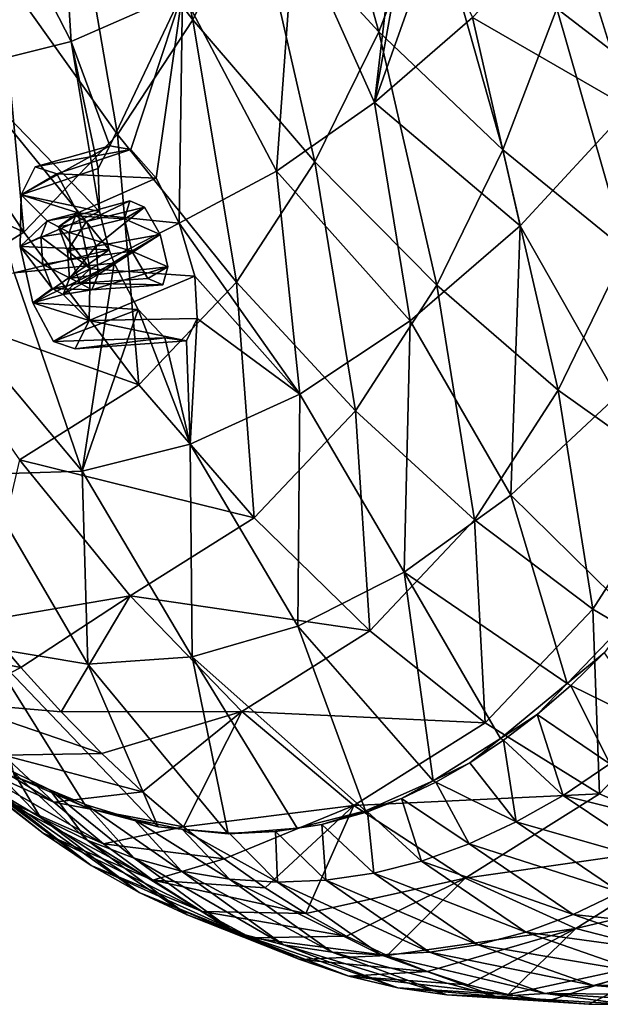
# Model space of a CAD drawing. Units: inches. Extents: x -8 to 238, y -75 to 99.
# Drawn here: x 15 to 24, y -75 to -61 of the extents above; entities that cross this region are included whole.
import ezdxf

# ---------------------------------------------------------------- set-up
doc = ezdxf.new("R2010")
doc.units = ezdxf.units.IN
doc.header["$MEASUREMENT"] = 0
doc.layers.add('699', color=7, linetype='Continuous')

msp = doc.modelspace()

# ---------------------------------------------------------------- linework, layer by layer
at = {"layer": '699', "color": 5, "linetype": 'Continuous'}
for points in [[(16.062, -58.221, 727.432), (17.826, -60.523, 724.185), (16.909, -56.536, 727.802), (16.062, -58.221, 727.432)], [(16.909, -56.536, 727.802), (17.826, -60.523, 724.185), (18.714, -58.738, 724.569), (16.909, -56.536, 727.802)], [(18.714, -58.738, 724.569), (20.516, -60.698, 721.154), (19.444, -56.871, 724.898), (18.714, -58.738, 724.569)], [(19.444, -56.871, 724.898), (20.516, -60.698, 721.154), (21.273, -58.738, 721.494), (19.444, -56.871, 724.898)], [(24.634, -57.299, 659.366), (24.135, -61.793, 663.728), (23.265, -59.02, 662.974), (24.634, -57.299, 659.366)], [(15.872, -57.7, 678.067), (16.07, -60.835, 679.672), (14.654, -58.089, 681.443), (15.872, -57.7, 678.067)], [(17.679, -60.131, 675.276), (16.07, -60.835, 679.672), (15.872, -57.7, 678.067), (17.679, -60.131, 675.276)], [(20.908, -57.873, 666.69), (20.455, -61.718, 670.376), (19.299, -59.132, 670.937), (20.908, -57.873, 666.69)], [(21.013, -58.592, 666.962), (20.455, -61.718, 670.376), (20.908, -57.873, 666.69), (21.013, -58.592, 666.962)], [(16.07, -60.835, 679.672), (14.487, -61.234, 684.116), (14.654, -58.089, 681.443), (16.07, -60.835, 679.672)], [(15.03, -59.783, 726.998), (16.739, -62.178, 723.732), (16.062, -58.221, 727.432), (15.03, -59.783, 726.998)], [(16.062, -58.221, 727.432), (16.739, -62.178, 723.732), (17.826, -60.523, 724.185), (16.062, -58.221, 727.432)], [(23.087, -60.363, 717.925), (24.889, -61.741, 714.197), (23.729, -58.265, 718.226), (23.087, -60.363, 717.925)], [(21.308, -59.321, 666.877), (20.455, -61.718, 670.376), (21.013, -58.592, 666.962), (21.308, -59.321, 666.877)], [(17.826, -60.523, 724.185), (19.592, -62.573, 720.756), (18.714, -58.738, 724.569), (17.826, -60.523, 724.185)], [(18.714, -58.738, 724.569), (19.592, -62.573, 720.756), (20.516, -60.698, 721.154), (18.714, -58.738, 724.569)], [(20.516, -60.698, 721.154), (22.307, -62.404, 717.574), (21.273, -58.738, 721.494), (20.516, -60.698, 721.154)], [(21.273, -58.738, 721.494), (22.307, -62.404, 717.574), (23.087, -60.363, 717.925), (21.273, -58.738, 721.494)], [(19.299, -59.132, 670.937), (19.037, -62.71, 674.151), (17.679, -60.131, 675.276), (19.299, -59.132, 670.937)], [(20.455, -61.718, 670.376), (19.037, -62.71, 674.151), (19.299, -59.132, 670.937), (20.455, -61.718, 670.376)], [(23.265, -59.02, 662.974), (24.135, -61.793, 663.728), (21.867, -60.492, 666.652), (23.265, -59.02, 662.974)], [(21.867, -60.492, 666.652), (20.455, -61.718, 670.376), (21.308, -59.321, 666.877), (21.867, -60.492, 666.652)], [(13.748, -61.117, 726.481), (15.388, -63.59, 723.191), (15.03, -59.783, 726.998), (13.748, -61.117, 726.481)], [(15.03, -59.783, 726.998), (15.388, -63.59, 723.191), (16.739, -62.178, 723.732), (15.03, -59.783, 726.998)], [(17.679, -60.131, 675.276), (16.627, -62.345, 679.448), (16.07, -60.835, 679.672), (17.679, -60.131, 675.276)], [(16.932, -62.396, 678.744), (16.627, -62.345, 679.448), (17.679, -60.131, 675.276), (16.932, -62.396, 678.744)], [(17.299, -62.81, 678.2), (16.932, -62.396, 678.744), (17.679, -60.131, 675.276), (17.299, -62.81, 678.2)], [(17.629, -63.459, 677.967), (17.299, -62.81, 678.2), (17.679, -60.131, 675.276), (17.629, -63.459, 677.967)], [(19.037, -62.71, 674.151), (17.629, -63.459, 677.967), (17.679, -60.131, 675.276), (19.037, -62.71, 674.151)], [(22.307, -62.404, 717.574), (24.088, -63.852, 713.838), (23.087, -60.363, 717.925), (22.307, -62.404, 717.574)], [(23.087, -60.363, 717.925), (24.088, -63.852, 713.838), (24.889, -61.741, 714.197), (23.087, -60.363, 717.925)], [(16.739, -62.178, 723.732), (18.459, -64.311, 720.285), (17.826, -60.523, 724.185), (16.739, -62.178, 723.732)], [(17.826, -60.523, 724.185), (18.459, -64.311, 720.285), (19.592, -62.573, 720.756), (17.826, -60.523, 724.185)], [(21.867, -60.492, 666.652), (22.557, -63.499, 667.888), (20.455, -61.718, 670.376), (21.867, -60.492, 666.652)], [(24.135, -61.793, 663.728), (22.557, -63.499, 667.888), (21.867, -60.492, 666.652), (24.135, -61.793, 663.728)], [(19.592, -62.573, 720.756), (21.353, -64.358, 717.162), (20.516, -60.698, 721.154), (19.592, -62.573, 720.756)], [(20.516, -60.698, 721.154), (21.353, -64.358, 717.162), (22.307, -62.404, 717.574), (20.516, -60.698, 721.154)], [(16.07, -60.835, 679.672), (16.48, -63.29, 680.6), (14.487, -61.234, 684.116), (16.07, -60.835, 679.672)], [(16.46, -62.673, 680.13), (16.48, -63.29, 680.6), (16.07, -60.835, 679.672), (16.46, -62.673, 680.13)], [(16.627, -62.345, 679.448), (16.46, -62.673, 680.13), (16.07, -60.835, 679.672), (16.627, -62.345, 679.448)], [(13.748, -61.117, 726.481), (12.202, -62.094, 725.878), (15.388, -63.59, 723.191), (13.748, -61.117, 726.481)], [(16.62, -63.844, 680.74), (15.245, -64.177, 684.609), (14.487, -61.234, 684.116), (16.62, -63.844, 680.74)], [(16.48, -63.29, 680.6), (16.62, -63.844, 680.74), (14.487, -61.234, 684.116), (16.48, -63.29, 680.6)], [(20.455, -61.718, 670.376), (20.967, -64.873, 672.098), (19.037, -62.71, 674.151), (20.455, -61.718, 670.376)], [(22.557, -63.499, 667.888), (20.967, -64.873, 672.098), (20.455, -61.718, 670.376), (22.557, -63.499, 667.888)], [(24.135, -61.793, 663.728), (23.956, -65.957, 668.072), (22.557, -63.499, 667.888), (24.135, -61.793, 663.728)], [(12.202, -62.094, 725.878), (13.747, -64.623, 722.554), (15.388, -63.59, 723.191), (12.202, -62.094, 725.878)], [(15.388, -63.59, 723.191), (17.046, -65.794, 719.719), (16.739, -62.178, 723.732), (15.388, -63.59, 723.191)], [(16.739, -62.178, 723.732), (17.046, -65.794, 719.719), (18.459, -64.311, 720.285), (16.739, -62.178, 723.732)], [(16.46, -62.673, 680.13), (16.627, -62.345, 679.448), (15.349, -63.051, 679.727), (16.46, -62.673, 680.13)], [(15.349, -63.051, 679.727), (16.627, -62.345, 679.448), (15.552, -62.646, 679.014), (15.349, -63.051, 679.727)], [(16.627, -62.345, 679.448), (16.932, -62.396, 678.744), (15.552, -62.646, 679.014), (16.627, -62.345, 679.448)], [(15.552, -62.646, 679.014), (16.932, -62.396, 678.744), (15.865, -62.75, 678.242), (15.552, -62.646, 679.014)], [(16.932, -62.396, 678.744), (17.299, -62.81, 678.2), (15.865, -62.75, 678.242), (16.932, -62.396, 678.744)], [(21.353, -64.358, 717.162), (23.107, -65.872, 713.414), (22.307, -62.404, 717.574), (21.353, -64.358, 717.162)], [(22.307, -62.404, 717.574), (23.107, -65.872, 713.414), (24.088, -63.852, 713.838), (22.307, -62.404, 717.574)], [(15.349, -63.051, 679.727), (15.552, -62.646, 679.014), (15.865, -62.75, 678.242), (15.349, -63.051, 679.727)], [(16.48, -63.29, 680.6), (16.46, -62.673, 680.13), (15.349, -63.051, 679.727), (16.48, -63.29, 680.6)], [(18.459, -64.311, 720.285), (20.18, -66.17, 716.674), (19.592, -62.573, 720.756), (18.459, -64.311, 720.285)], [(19.592, -62.573, 720.756), (20.18, -66.17, 716.674), (21.353, -64.358, 717.162), (19.592, -62.573, 720.756)], [(15.349, -63.051, 679.727), (15.865, -62.75, 678.242), (16.164, -63.309, 677.709), (15.349, -63.051, 679.727)], [(15.865, -62.75, 678.242), (17.299, -62.81, 678.2), (16.164, -63.309, 677.709), (15.865, -62.75, 678.242)], [(17.299, -62.81, 678.2), (17.629, -63.459, 677.967), (16.164, -63.309, 677.709), (17.299, -62.81, 678.2)], [(19.037, -62.71, 674.151), (19.374, -65.928, 676.372), (17.629, -63.459, 677.967), (19.037, -62.71, 674.151)], [(20.967, -64.873, 672.098), (19.374, -65.928, 676.372), (19.037, -62.71, 674.151), (20.967, -64.873, 672.098)], [(15.335, -63.796, 680.098), (15.349, -63.051, 679.727), (15.723, -63.426, 678.917), (15.335, -63.796, 680.098)], [(15.335, -63.796, 680.098), (16.48, -63.29, 680.6), (15.349, -63.051, 679.727), (15.335, -63.796, 680.098)], [(15.349, -63.051, 679.727), (16.164, -63.309, 677.709), (15.723, -63.426, 678.917), (15.349, -63.051, 679.727)], [(16.134, -63.355, 679.074), (16.918, -63.136, 679.391), (16.841, -63.396, 679.801), (16.134, -63.355, 679.074)], [(16.134, -63.355, 679.074), (16.291, -63.435, 678.7), (16.918, -63.136, 679.391), (16.134, -63.355, 679.074)], [(16.918, -63.136, 679.391), (16.291, -63.435, 678.7), (17.13, -63.23, 678.956), (16.918, -63.136, 679.391)], [(16.291, -63.435, 678.7), (16.429, -63.791, 678.498), (17.13, -63.23, 678.956), (16.291, -63.435, 678.7)], [(17.13, -63.23, 678.956), (16.429, -63.791, 678.498), (17.357, -63.626, 678.753), (17.13, -63.23, 678.956)], [(16.918, -63.136, 679.391), (17.13, -63.23, 678.956), (16.841, -63.396, 679.801), (16.918, -63.136, 679.391)], [(17.13, -63.23, 678.956), (17.357, -63.626, 678.753), (16.841, -63.396, 679.801), (17.13, -63.23, 678.956)], [(16.62, -63.844, 680.74), (16.48, -63.29, 680.6), (15.335, -63.796, 680.098), (16.62, -63.844, 680.74)], [(15.723, -63.426, 678.917), (16.164, -63.309, 677.709), (15.886, -63.515, 678.531), (15.723, -63.426, 678.917)], [(15.723, -63.426, 678.917), (15.886, -63.515, 678.531), (16.134, -63.355, 679.074), (15.723, -63.426, 678.917)], [(16.042, -63.593, 679.423), (15.723, -63.426, 678.917), (16.134, -63.355, 679.074), (16.042, -63.593, 679.423)], [(16.164, -63.309, 677.709), (16.343, -64.122, 677.605), (15.886, -63.515, 678.531), (16.164, -63.309, 677.709)], [(16.134, -63.355, 679.074), (15.886, -63.515, 678.531), (16.291, -63.435, 678.7), (16.134, -63.355, 679.074)], [(16.042, -63.593, 679.423), (16.134, -63.355, 679.074), (16.841, -63.396, 679.801), (16.042, -63.593, 679.423)], [(16.947, -63.863, 679.95), (16.042, -63.593, 679.423), (16.841, -63.396, 679.801), (16.947, -63.863, 679.95)], [(16.164, -63.309, 677.709), (17.629, -63.459, 677.967), (16.343, -64.122, 677.605), (16.164, -63.309, 677.709)], [(17.357, -63.626, 678.753), (16.947, -63.863, 679.95), (16.841, -63.396, 679.801), (17.357, -63.626, 678.753)], [(15.335, -63.796, 680.098), (15.723, -63.426, 678.917), (15.631, -63.657, 679.261), (15.335, -63.796, 680.098)], [(15.631, -63.657, 679.261), (15.723, -63.426, 678.917), (16.042, -63.593, 679.423), (15.631, -63.657, 679.261)], [(15.886, -63.515, 678.531), (16.018, -63.861, 678.341), (16.291, -63.435, 678.7), (15.886, -63.515, 678.531)], [(15.886, -63.515, 678.531), (16.343, -64.122, 677.605), (16.018, -63.861, 678.341), (15.886, -63.515, 678.531)], [(16.291, -63.435, 678.7), (16.018, -63.861, 678.341), (16.429, -63.791, 678.498), (16.291, -63.435, 678.7)], [(17.629, -63.459, 677.967), (17.856, -64.228, 678.112), (16.343, -64.122, 677.605), (17.629, -63.459, 677.967)], [(17.629, -63.459, 677.967), (19.374, -65.928, 676.372), (17.856, -64.228, 678.112), (17.629, -63.459, 677.967)], [(22.557, -63.499, 667.888), (22.424, -67.388, 672.171), (20.967, -64.873, 672.098), (22.557, -63.499, 667.888)], [(23.956, -65.957, 668.072), (22.424, -67.388, 672.171), (22.557, -63.499, 667.888), (23.956, -65.957, 668.072)], [(15.388, -63.59, 723.191), (13.747, -64.623, 722.554), (17.046, -65.794, 719.719), (15.388, -63.59, 723.191)], [(15.662, -64.059, 679.362), (15.335, -63.796, 680.098), (15.631, -63.657, 679.261), (15.662, -64.059, 679.362)], [(16.072, -63.984, 679.52), (15.631, -63.657, 679.261), (16.042, -63.593, 679.423), (16.072, -63.984, 679.52)], [(15.662, -64.059, 679.362), (15.631, -63.657, 679.261), (16.072, -63.984, 679.52), (15.662, -64.059, 679.362)], [(16.072, -63.984, 679.52), (16.042, -63.593, 679.423), (16.947, -63.863, 679.95), (16.072, -63.984, 679.52)], [(16.429, -63.791, 678.498), (16.458, -64.2, 678.606), (17.357, -63.626, 678.753), (16.429, -63.791, 678.498)], [(17.357, -63.626, 678.753), (16.458, -64.2, 678.606), (17.467, -64.092, 678.903), (17.357, -63.626, 678.753)], [(17.357, -63.626, 678.753), (17.467, -64.092, 678.903), (16.947, -63.863, 679.95), (17.357, -63.626, 678.753)], [(15.514, -64.609, 679.994), (15.335, -63.796, 680.098), (15.794, -64.404, 679.171), (15.514, -64.609, 679.994)], [(15.794, -64.404, 679.171), (15.335, -63.796, 680.098), (15.662, -64.059, 679.362), (15.794, -64.404, 679.171)], [(15.514, -64.609, 679.994), (16.62, -63.844, 680.74), (15.335, -63.796, 680.098), (15.514, -64.609, 679.994)], [(16.018, -63.861, 678.341), (16.048, -64.261, 678.442), (16.429, -63.791, 678.498), (16.018, -63.861, 678.341)], [(16.429, -63.791, 678.498), (16.048, -64.261, 678.442), (16.458, -64.2, 678.606), (16.429, -63.791, 678.498)], [(16.62, -63.844, 680.74), (16.69, -64.037, 680.74), (15.245, -64.177, 684.609), (16.62, -63.844, 680.74)], [(16.69, -64.037, 680.74), (16.62, -63.844, 680.74), (15.514, -64.609, 679.994), (16.69, -64.037, 680.74)], [(16.018, -63.861, 678.341), (16.343, -64.122, 677.605), (16.048, -64.261, 678.442), (16.018, -63.861, 678.341)], [(16.2, -64.327, 679.337), (16.072, -63.984, 679.52), (16.947, -63.863, 679.95), (16.2, -64.327, 679.337)], [(17.177, -64.258, 679.747), (16.2, -64.327, 679.337), (16.947, -63.863, 679.95), (17.177, -64.258, 679.747)], [(17.467, -64.092, 678.903), (17.177, -64.258, 679.747), (16.947, -63.863, 679.95), (17.467, -64.092, 678.903)], [(23.107, -65.872, 713.414), (24.844, -67.108, 709.534), (24.088, -63.852, 713.838), (23.107, -65.872, 713.414)], [(16.69, -64.037, 680.74), (16.23, -67.044, 685.083), (15.245, -64.177, 684.609), (16.69, -64.037, 680.74)], [(17.038, -64.708, 680.505), (16.69, -64.037, 680.74), (15.514, -64.609, 679.994), (17.038, -64.708, 680.505)], [(16.2, -64.327, 679.337), (15.662, -64.059, 679.362), (16.072, -63.984, 679.52), (16.2, -64.327, 679.337)], [(15.794, -64.404, 679.171), (15.662, -64.059, 679.362), (16.2, -64.327, 679.337), (15.794, -64.404, 679.171)], [(16.343, -64.122, 677.605), (16.33, -64.868, 677.976), (15.956, -64.493, 678.786), (16.343, -64.122, 677.605)], [(16.048, -64.261, 678.442), (16.343, -64.122, 677.605), (15.956, -64.493, 678.786), (16.048, -64.261, 678.442)], [(17.038, -64.708, 680.505), (16.23, -67.044, 685.083), (16.69, -64.037, 680.74), (17.038, -64.708, 680.505)], [(16.343, -64.122, 677.605), (17.856, -64.228, 678.112), (16.33, -64.868, 677.976), (16.343, -64.122, 677.605)], [(16.458, -64.2, 678.606), (16.367, -64.422, 678.943), (17.467, -64.092, 678.903), (16.458, -64.2, 678.606)], [(17.467, -64.092, 678.903), (16.367, -64.422, 678.943), (17.393, -64.351, 679.314), (17.467, -64.092, 678.903)], [(17.467, -64.092, 678.903), (17.393, -64.351, 679.314), (17.177, -64.258, 679.747), (17.467, -64.092, 678.903)], [(15.245, -64.177, 684.609), (16.23, -67.044, 685.083), (13.888, -64.248, 688.542), (15.245, -64.177, 684.609)], [(16.23, -67.044, 685.083), (14.705, -67.088, 689.501), (13.888, -64.248, 688.542), (16.23, -67.044, 685.083)], [(16.048, -64.261, 678.442), (15.956, -64.493, 678.786), (16.458, -64.2, 678.606), (16.048, -64.261, 678.442)], [(15.956, -64.493, 678.786), (16.367, -64.422, 678.943), (16.458, -64.2, 678.606), (15.956, -64.493, 678.786)], [(17.393, -64.351, 679.314), (16.2, -64.327, 679.337), (17.177, -64.258, 679.747), (17.393, -64.351, 679.314)], [(17.856, -64.228, 678.112), (17.892, -64.838, 678.59), (16.33, -64.868, 677.976), (17.856, -64.228, 678.112)], [(17.856, -64.228, 678.112), (19.374, -65.928, 676.372), (17.892, -64.838, 678.59), (17.856, -64.228, 678.112)], [(15.956, -64.493, 678.786), (15.514, -64.609, 679.994), (15.794, -64.404, 679.171), (15.956, -64.493, 678.786)], [(16.367, -64.422, 678.943), (15.794, -64.404, 679.171), (16.2, -64.327, 679.337), (16.367, -64.422, 678.943)], [(15.956, -64.493, 678.786), (15.794, -64.404, 679.171), (16.367, -64.422, 678.943), (15.956, -64.493, 678.786)], [(16.367, -64.422, 678.943), (16.2, -64.327, 679.337), (17.393, -64.351, 679.314), (16.367, -64.422, 678.943)], [(17.046, -65.794, 719.719), (18.714, -67.716, 716.086), (18.459, -64.311, 720.285), (17.046, -65.794, 719.719)], [(18.459, -64.311, 720.285), (18.714, -67.716, 716.086), (20.18, -66.17, 716.674), (18.459, -64.311, 720.285)], [(20.18, -66.17, 716.674), (21.899, -67.747, 712.912), (21.353, -64.358, 717.162), (20.18, -66.17, 716.674)], [(21.353, -64.358, 717.162), (21.899, -67.747, 712.912), (23.107, -65.872, 713.414), (21.353, -64.358, 717.162)], [(16.33, -64.868, 677.976), (15.514, -64.609, 679.994), (15.956, -64.493, 678.786), (16.33, -64.868, 677.976)], [(13.747, -64.623, 722.554), (15.323, -66.878, 719.053), (17.046, -65.794, 719.719), (13.747, -64.623, 722.554)], [(15.814, -65.168, 679.461), (15.514, -64.609, 679.994), (16.33, -64.868, 677.976), (15.814, -65.168, 679.461)], [(15.814, -65.168, 679.461), (17.038, -64.708, 680.505), (15.514, -64.609, 679.994), (15.814, -65.168, 679.461)], [(17.421, -65.115, 679.966), (17.038, -64.708, 680.505), (15.814, -65.168, 679.461), (17.421, -65.115, 679.966)], [(17.791, -66.654, 680.701), (16.23, -67.044, 685.083), (17.038, -64.708, 680.505), (17.791, -66.654, 680.701)], [(17.421, -65.115, 679.966), (17.791, -66.654, 680.701), (17.038, -64.708, 680.505), (17.421, -65.115, 679.966)], [(16.127, -65.273, 678.689), (15.814, -65.168, 679.461), (16.33, -64.868, 677.976), (16.127, -65.273, 678.689)], [(17.735, -65.162, 679.271), (16.127, -65.273, 678.689), (16.33, -64.868, 677.976), (17.735, -65.162, 679.271)], [(17.892, -64.838, 678.59), (17.735, -65.162, 679.271), (16.33, -64.868, 677.976), (17.892, -64.838, 678.59)], [(17.892, -64.838, 678.59), (17.791, -66.654, 680.701), (17.735, -65.162, 679.271), (17.892, -64.838, 678.59)], [(19.374, -65.928, 676.372), (17.791, -66.654, 680.701), (17.892, -64.838, 678.59), (19.374, -65.928, 676.372)], [(20.967, -64.873, 672.098), (20.883, -68.498, 676.329), (19.374, -65.928, 676.372), (20.967, -64.873, 672.098)], [(22.424, -67.388, 672.171), (20.883, -68.498, 676.329), (20.967, -64.873, 672.098), (22.424, -67.388, 672.171)], [(16.127, -65.273, 678.689), (17.421, -65.115, 679.966), (15.814, -65.168, 679.461), (16.127, -65.273, 678.689)], [(17.735, -65.162, 679.271), (17.421, -65.115, 679.966), (16.127, -65.273, 678.689), (17.735, -65.162, 679.271)], [(17.735, -65.162, 679.271), (17.791, -66.654, 680.701), (17.421, -65.115, 679.966), (17.735, -65.162, 679.271)], [(17.046, -65.794, 719.719), (15.323, -66.878, 719.053), (18.714, -67.716, 716.086), (17.046, -65.794, 719.719)], [(19.374, -65.928, 676.372), (19.346, -69.279, 680.538), (17.791, -66.654, 680.701), (19.374, -65.928, 676.372)], [(20.883, -68.498, 676.329), (19.346, -69.279, 680.538), (19.374, -65.928, 676.372), (20.883, -68.498, 676.329)], [(21.899, -67.747, 712.912), (23.606, -69.035, 709.021), (23.107, -65.872, 713.414), (21.899, -67.747, 712.912)], [(22.424, -67.388, 672.171), (23.956, -65.957, 668.072), (24.186, -69.122, 671.758), (22.424, -67.388, 672.171)], [(23.107, -65.872, 713.414), (23.606, -69.035, 709.021), (24.844, -67.108, 709.534), (23.107, -65.872, 713.414)], [(18.714, -67.716, 716.086), (20.386, -69.346, 712.306), (20.18, -66.17, 716.674), (18.714, -67.716, 716.086)], [(20.18, -66.17, 716.674), (20.386, -69.346, 712.306), (21.899, -67.747, 712.912), (20.18, -66.17, 716.674)], [(17.791, -66.654, 680.701), (17.818, -69.725, 684.8), (16.23, -67.044, 685.083), (17.791, -66.654, 680.701)], [(19.346, -69.279, 680.538), (17.818, -69.725, 684.8), (17.791, -66.654, 680.701), (19.346, -69.279, 680.538)], [(15.323, -66.878, 719.053), (14.775, -69.206, 715.038), (16.923, -68.844, 715.393), (15.323, -66.878, 719.053)], [(15.323, -66.878, 719.053), (16.923, -68.844, 715.393), (18.714, -67.716, 716.086), (15.323, -66.878, 719.053)], [(16.23, -67.044, 685.083), (16.313, -69.829, 689.101), (14.705, -67.088, 689.501), (16.23, -67.044, 685.083)], [(16.313, -69.829, 689.101), (14.843, -69.585, 693.406), (14.705, -67.088, 689.501), (16.313, -69.829, 689.101)], [(17.818, -69.725, 684.8), (16.313, -69.829, 689.101), (16.23, -67.044, 685.083), (17.818, -69.725, 684.8)], [(23.606, -69.035, 709.021), (25.288, -70.024, 705.024), (24.844, -67.108, 709.534), (23.606, -69.035, 709.021)], [(20.883, -68.498, 676.329), (22.424, -67.388, 672.171), (23.235, -70.106, 674.644), (20.883, -68.498, 676.329)], [(23.235, -70.106, 674.644), (22.424, -67.388, 672.171), (24.186, -69.122, 671.758), (23.235, -70.106, 674.644)], [(18.714, -67.716, 716.086), (16.923, -68.844, 715.393), (20.386, -69.346, 712.306), (18.714, -67.716, 716.086)], [(20.386, -69.346, 712.306), (22.053, -70.676, 708.4), (21.899, -67.747, 712.912), (20.386, -69.346, 712.306)], [(21.899, -67.747, 712.912), (22.053, -70.676, 708.4), (23.606, -69.035, 709.021), (21.899, -67.747, 712.912)], [(19.346, -69.279, 680.538), (20.883, -68.498, 676.329), (21.301, -71.514, 680.378), (19.346, -69.279, 680.538)], [(21.301, -71.514, 680.378), (20.883, -68.498, 676.329), (22.272, -70.902, 677.52), (21.301, -71.514, 680.378)], [(22.272, -70.902, 677.52), (20.883, -68.498, 676.329), (23.235, -70.106, 674.644), (22.272, -70.902, 677.52)], [(14.775, -69.206, 715.038), (15.344, -69.879, 713.642), (16.923, -68.844, 715.393), (14.775, -69.206, 715.038)], [(15.344, -69.879, 713.642), (15.925, -70.518, 712.204), (16.923, -68.844, 715.393), (15.344, -69.879, 713.642)], [(16.923, -68.844, 715.393), (15.925, -70.518, 712.204), (18.536, -70.511, 711.59), (16.923, -68.844, 715.393)], [(16.923, -68.844, 715.393), (18.536, -70.511, 711.59), (20.386, -69.346, 712.306), (16.923, -68.844, 715.393)], [(22.053, -70.676, 708.4), (23.704, -71.7, 704.393), (23.606, -69.035, 709.021), (22.053, -70.676, 708.4)], [(23.606, -69.035, 709.021), (23.704, -71.7, 704.393), (25.288, -70.024, 705.024), (23.606, -69.035, 709.021)], [(15.344, -69.879, 713.642), (14.775, -69.206, 715.038), (13.624, -69.53, 713.394), (15.344, -69.879, 713.642)], [(23.77, -69.667, 673.343), (23.235, -70.106, 674.644), (24.186, -69.122, 671.758), (23.77, -69.667, 673.343)], [(17.818, -69.725, 684.8), (19.346, -69.279, 680.538), (20.324, -71.945, 683.22), (17.818, -69.725, 684.8)], [(20.386, -69.346, 712.306), (18.536, -70.511, 711.59), (22.053, -70.676, 708.4), (20.386, -69.346, 712.306)], [(20.324, -71.945, 683.22), (19.346, -69.279, 680.538), (21.301, -71.514, 680.378), (20.324, -71.945, 683.22)], [(15.344, -69.879, 713.642), (13.624, -69.53, 713.394), (14.362, -70.381, 711.49), (15.344, -69.879, 713.642)], [(14.843, -69.585, 693.406), (16.313, -69.829, 689.101), (17.326, -72.178, 691.676), (14.843, -69.585, 693.406)], [(15.251, -71.452, 697.326), (14.843, -69.585, 693.406), (16.298, -71.904, 694.495), (15.251, -71.452, 697.326)], [(16.298, -71.904, 694.495), (14.843, -69.585, 693.406), (17.326, -72.178, 691.676), (16.298, -71.904, 694.495)], [(23.77, -69.667, 673.343), (23.288, -70.135, 674.797), (23.235, -70.106, 674.644), (23.77, -69.667, 673.343)], [(23.77, -69.667, 673.343), (24.53, -70.743, 674.14), (23.288, -70.135, 674.797), (23.77, -69.667, 673.343)], [(16.313, -69.829, 689.101), (17.818, -69.725, 684.8), (18.339, -72.277, 688.862), (16.313, -69.829, 689.101)], [(18.339, -72.277, 688.862), (17.818, -69.725, 684.8), (19.338, -72.199, 686.045), (18.339, -72.277, 688.862)], [(19.338, -72.199, 686.045), (17.818, -69.725, 684.8), (20.324, -71.945, 683.22), (19.338, -72.199, 686.045)], [(15.925, -70.518, 712.204), (15.344, -69.879, 713.642), (14.362, -70.381, 711.49), (15.925, -70.518, 712.204)], [(17.326, -72.178, 691.676), (16.313, -69.829, 689.101), (18.339, -72.277, 688.862), (17.326, -72.178, 691.676)], [(23.704, -71.7, 704.393), (25.329, -72.41, 700.306), (25.288, -70.024, 705.024), (23.704, -71.7, 704.393)], [(22.804, -70.555, 676.246), (22.272, -70.902, 677.52), (23.235, -70.106, 674.644), (22.804, -70.555, 676.246)], [(23.288, -70.135, 674.797), (22.804, -70.555, 676.246), (23.235, -70.106, 674.644), (23.288, -70.135, 674.797)], [(23.288, -70.135, 674.797), (23.855, -71.269, 676.011), (22.804, -70.555, 676.246), (23.288, -70.135, 674.797)], [(24.53, -70.743, 674.14), (23.855, -71.269, 676.011), (23.288, -70.135, 674.797), (24.53, -70.743, 674.14)], [(13.573, -70.444, 709.063), (14.275, -71.129, 707.161), (15.817, -71.822, 707.698), (13.573, -70.444, 709.063)], [(15.092, -71.143, 709.592), (13.573, -70.444, 709.063), (15.817, -71.822, 707.698), (15.092, -71.143, 709.592)], [(16.514, -71.118, 710.735), (15.925, -70.518, 712.204), (14.362, -70.381, 711.49), (16.514, -71.118, 710.735)], [(16.514, -71.118, 710.735), (14.362, -70.381, 711.49), (15.092, -71.143, 709.592), (16.514, -71.118, 710.735)], [(15.925, -70.518, 712.204), (16.514, -71.118, 710.735), (18.536, -70.511, 711.59), (15.925, -70.518, 712.204)], [(16.514, -71.118, 710.735), (17.102, -71.67, 709.257), (18.536, -70.511, 711.59), (16.514, -71.118, 710.735)], [(17.102, -71.67, 709.257), (17.693, -72.179, 707.762), (18.536, -70.511, 711.59), (17.102, -71.67, 709.257)], [(18.536, -70.511, 711.59), (17.693, -72.179, 707.762), (20.153, -71.872, 707.666), (18.536, -70.511, 711.59)], [(18.536, -70.511, 711.59), (20.153, -71.872, 707.666), (22.053, -70.676, 708.4), (18.536, -70.511, 711.59)], [(13.612, -70.645, 704.801), (14.285, -71.181, 702.895), (15.667, -72.271, 703.364), (13.612, -70.645, 704.801)], [(14.972, -71.737, 705.261), (13.612, -70.645, 704.801), (15.667, -72.271, 703.364), (14.972, -71.737, 705.261)], [(22.804, -70.555, 676.246), (22.318, -70.928, 677.693), (22.272, -70.902, 677.52), (22.804, -70.555, 676.246)], [(22.804, -70.555, 676.246), (23.179, -71.723, 677.887), (22.318, -70.928, 677.693), (22.804, -70.555, 676.246)], [(23.855, -71.269, 676.011), (23.179, -71.723, 677.887), (22.804, -70.555, 676.246), (23.855, -71.269, 676.011)], [(22.053, -70.676, 708.4), (20.153, -71.872, 707.666), (23.704, -71.7, 704.393), (22.053, -70.676, 708.4)], [(21.829, -71.255, 679.138), (21.301, -71.514, 680.378), (22.272, -70.902, 677.52), (21.829, -71.255, 679.138)], [(22.318, -70.928, 677.693), (21.829, -71.255, 679.138), (22.272, -70.902, 677.52), (22.318, -70.928, 677.693)], [(22.318, -70.928, 677.693), (22.5, -72.108, 679.771), (21.829, -71.255, 679.138), (22.318, -70.928, 677.693)], [(23.179, -71.723, 677.887), (22.5, -72.108, 679.771), (22.318, -70.928, 677.693), (23.179, -71.723, 677.887)], [(15.629, -72.043, 699.083), (14.957, -71.647, 700.989), (14.697, -71.08, 699.094), (15.629, -72.043, 699.083)], [(15.231, -71.385, 697.664), (15.629, -72.043, 699.083), (14.697, -71.08, 699.094), (15.231, -71.385, 697.664)], [(14.275, -71.129, 707.161), (14.972, -71.737, 705.261), (16.536, -72.423, 705.807), (14.275, -71.129, 707.161)], [(15.817, -71.822, 707.698), (14.275, -71.129, 707.161), (16.536, -72.423, 705.807), (15.817, -71.822, 707.698)], [(14.285, -71.181, 702.895), (14.957, -71.647, 700.989), (16.36, -72.734, 701.466), (14.285, -71.181, 702.895)], [(15.667, -72.271, 703.364), (14.285, -71.181, 702.895), (16.36, -72.734, 701.466), (15.667, -72.271, 703.364)], [(17.102, -71.67, 709.257), (16.514, -71.118, 710.735), (15.092, -71.143, 709.592), (17.102, -71.67, 709.257)], [(17.102, -71.67, 709.257), (15.092, -71.143, 709.592), (15.817, -71.822, 707.698), (17.102, -71.67, 709.257)], [(21.829, -71.255, 679.138), (21.338, -71.535, 680.576), (21.301, -71.514, 680.378), (21.829, -71.255, 679.138)], [(21.829, -71.255, 679.138), (22.5, -72.108, 679.771), (21.338, -71.535, 680.576), (21.829, -71.255, 679.138)], [(23.179, -71.723, 677.887), (23.855, -71.269, 676.011), (25.34, -72.265, 676.519), (23.179, -71.723, 677.887)], [(16.303, -72.371, 697.173), (15.629, -72.043, 699.083), (15.231, -71.385, 697.664), (16.303, -72.371, 697.173)], [(15.761, -71.645, 696.235), (16.303, -72.371, 697.173), (15.231, -71.385, 697.664), (15.761, -71.645, 696.235)], [(15.761, -71.645, 696.235), (15.231, -71.385, 697.664), (15.251, -71.452, 697.326), (15.761, -71.645, 696.235)], [(15.761, -71.645, 696.235), (15.251, -71.452, 697.326), (16.298, -71.904, 694.495), (15.761, -71.645, 696.235)], [(20.845, -71.77, 682.011), (20.324, -71.945, 683.22), (21.301, -71.514, 680.378), (20.845, -71.77, 682.011)], [(21.338, -71.535, 680.576), (20.845, -71.77, 682.011), (21.301, -71.514, 680.378), (21.338, -71.535, 680.576)], [(14.957, -71.647, 700.989), (15.629, -72.043, 699.083), (17.052, -73.126, 699.568), (14.957, -71.647, 700.989)], [(16.36, -72.734, 701.466), (14.957, -71.647, 700.989), (17.052, -73.126, 699.568), (16.36, -72.734, 701.466)], [(16.98, -72.63, 695.253), (16.303, -72.371, 697.173), (15.761, -71.645, 696.235), (16.98, -72.63, 695.253)], [(16.287, -71.859, 694.811), (16.98, -72.63, 695.253), (15.761, -71.645, 696.235), (16.287, -71.859, 694.811)], [(16.287, -71.859, 694.811), (15.761, -71.645, 696.235), (16.298, -71.904, 694.495), (16.287, -71.859, 694.811)], [(21.338, -71.535, 680.576), (21.819, -72.425, 681.668), (20.845, -71.77, 682.011), (21.338, -71.535, 680.576)], [(22.5, -72.108, 679.771), (21.819, -72.425, 681.668), (21.338, -71.535, 680.576), (22.5, -72.108, 679.771)], [(14.972, -71.737, 705.261), (15.667, -72.271, 703.364), (17.25, -72.948, 703.918), (14.972, -71.737, 705.261)], [(16.536, -72.423, 705.807), (14.972, -71.737, 705.261), (17.25, -72.948, 703.918), (16.536, -72.423, 705.807)], [(17.693, -72.179, 707.762), (17.102, -71.67, 709.257), (15.817, -71.822, 707.698), (17.693, -72.179, 707.762)], [(20.153, -71.872, 707.666), (21.764, -72.919, 703.644), (23.704, -71.7, 704.393), (20.153, -71.872, 707.666)], [(20.845, -71.77, 682.011), (20.351, -71.959, 683.441), (20.324, -71.945, 683.22), (20.845, -71.77, 682.011)], [(20.845, -71.77, 682.011), (21.133, -72.672, 683.58), (20.351, -71.959, 683.441), (20.845, -71.77, 682.011)], [(21.819, -72.425, 681.668), (21.133, -72.672, 683.58), (20.845, -71.77, 682.011), (21.819, -72.425, 681.668)], [(23.704, -71.7, 704.393), (21.764, -72.919, 703.644), (25.329, -72.41, 700.306), (23.704, -71.7, 704.393)], [(22.5, -72.108, 679.771), (23.179, -71.723, 677.887), (24.672, -72.727, 678.396), (22.5, -72.108, 679.771)], [(24.672, -72.727, 678.396), (23.179, -71.723, 677.887), (25.34, -72.265, 676.519), (24.672, -72.727, 678.396)], [(17.693, -72.179, 707.762), (15.817, -71.822, 707.698), (16.536, -72.423, 705.807), (17.693, -72.179, 707.762)], [(17.665, -72.817, 693.319), (16.98, -72.63, 695.253), (16.287, -71.859, 694.811), (17.665, -72.817, 693.319)], [(16.982, -72.074, 692.915), (17.665, -72.817, 693.319), (16.287, -71.859, 694.811), (16.982, -72.074, 692.915)], [(16.982, -72.074, 692.915), (16.287, -71.859, 694.811), (16.298, -71.904, 694.495), (16.982, -72.074, 692.915)], [(16.982, -72.074, 692.915), (16.298, -71.904, 694.495), (17.326, -72.178, 691.676), (16.982, -72.074, 692.915)], [(17.693, -72.179, 707.762), (18.283, -72.642, 706.255), (20.153, -71.872, 707.666), (17.693, -72.179, 707.762)], [(18.283, -72.642, 706.255), (18.872, -73.058, 704.743), (20.153, -71.872, 707.666), (18.283, -72.642, 706.255)], [(18.872, -73.058, 704.743), (19.46, -73.429, 703.221), (20.153, -71.872, 707.666), (18.872, -73.058, 704.743)], [(20.153, -71.872, 707.666), (19.46, -73.429, 703.221), (21.764, -72.919, 703.644), (20.153, -71.872, 707.666)], [(15.629, -72.043, 699.083), (16.303, -72.371, 697.173), (17.744, -73.448, 697.665), (15.629, -72.043, 699.083)], [(17.052, -73.126, 699.568), (15.629, -72.043, 699.083), (17.744, -73.448, 697.665), (17.052, -73.126, 699.568)], [(18.356, -72.934, 691.368), (17.665, -72.817, 693.319), (16.982, -72.074, 692.915), (18.356, -72.934, 691.368)], [(17.672, -72.21, 691.017), (18.356, -72.934, 691.368), (16.982, -72.074, 692.915), (17.672, -72.21, 691.017)], [(17.672, -72.21, 691.017), (16.982, -72.074, 692.915), (17.326, -72.178, 691.676), (17.672, -72.21, 691.017)], [(19.69, -72.142, 685.339), (19.338, -72.199, 686.045), (20.324, -71.945, 683.22), (19.69, -72.142, 685.339)], [(20.351, -71.959, 683.441), (19.69, -72.142, 685.339), (20.324, -71.945, 683.22), (20.351, -71.959, 683.441)], [(20.351, -71.959, 683.441), (20.443, -72.847, 685.507), (19.69, -72.142, 685.339), (20.351, -71.959, 683.441)], [(21.133, -72.672, 683.58), (20.443, -72.847, 685.507), (20.351, -71.959, 683.441), (21.133, -72.672, 683.58)], [(18.283, -72.642, 706.255), (17.693, -72.179, 707.762), (16.536, -72.423, 705.807), (18.283, -72.642, 706.255)], [(17.672, -72.21, 691.017), (17.326, -72.178, 691.676), (18.339, -72.277, 688.862), (17.672, -72.21, 691.017)], [(19.052, -72.978, 689.409), (18.356, -72.934, 691.368), (17.672, -72.21, 691.017), (19.052, -72.978, 689.409)], [(18.351, -72.267, 689.127), (19.052, -72.978, 689.409), (17.672, -72.21, 691.017), (18.351, -72.267, 689.127)], [(18.351, -72.267, 689.127), (17.672, -72.21, 691.017), (18.339, -72.277, 688.862), (18.351, -72.267, 689.127)], [(19.024, -72.245, 687.233), (18.339, -72.277, 688.862), (19.338, -72.199, 686.045), (19.024, -72.245, 687.233)], [(19.69, -72.142, 685.339), (19.748, -72.95, 687.452), (19.024, -72.245, 687.233), (19.69, -72.142, 685.339)], [(19.69, -72.142, 685.339), (19.024, -72.245, 687.233), (19.338, -72.199, 686.045), (19.69, -72.142, 685.339)], [(20.443, -72.847, 685.507), (19.748, -72.95, 687.452), (19.69, -72.142, 685.339), (20.443, -72.847, 685.507)], [(21.819, -72.425, 681.668), (22.5, -72.108, 679.771), (24, -73.119, 680.281), (21.819, -72.425, 681.668)], [(24, -73.119, 680.281), (22.5, -72.108, 679.771), (24.672, -72.727, 678.396), (24, -73.119, 680.281)], [(15.667, -72.271, 703.364), (16.36, -72.734, 701.466), (17.961, -73.401, 702.028), (15.667, -72.271, 703.364)], [(17.25, -72.948, 703.918), (15.667, -72.271, 703.364), (17.961, -73.401, 702.028), (17.25, -72.948, 703.918)], [(19.024, -72.245, 687.233), (18.351, -72.267, 689.127), (18.339, -72.277, 688.862), (19.024, -72.245, 687.233)], [(19.024, -72.245, 687.233), (19.052, -72.978, 689.409), (18.351, -72.267, 689.127), (19.024, -72.245, 687.233)], [(19.748, -72.95, 687.452), (19.052, -72.978, 689.409), (19.024, -72.245, 687.233), (19.748, -72.95, 687.452)], [(16.303, -72.371, 697.173), (16.98, -72.63, 695.253), (18.437, -73.7, 695.751), (16.303, -72.371, 697.173)], [(17.744, -73.448, 697.665), (16.303, -72.371, 697.173), (18.437, -73.7, 695.751), (17.744, -73.448, 697.665)], [(18.283, -72.642, 706.255), (16.536, -72.423, 705.807), (17.25, -72.948, 703.918), (18.283, -72.642, 706.255)], [(21.133, -72.672, 683.58), (21.819, -72.425, 681.668), (23.322, -73.443, 682.179), (21.133, -72.672, 683.58)], [(21.764, -72.919, 703.644), (23.361, -73.646, 699.547), (25.329, -72.41, 700.306), (21.764, -72.919, 703.644)], [(23.322, -73.443, 682.179), (21.819, -72.425, 681.668), (24, -73.119, 680.281), (23.322, -73.443, 682.179)], [(25.329, -72.41, 700.306), (23.361, -73.646, 699.547), (26.918, -72.802, 696.168), (25.329, -72.41, 700.306)], [(16.98, -72.63, 695.253), (17.665, -72.817, 693.319), (19.136, -73.88, 693.821), (16.98, -72.63, 695.253)], [(18.437, -73.7, 695.751), (16.98, -72.63, 695.253), (19.136, -73.88, 693.821), (18.437, -73.7, 695.751)], [(18.872, -73.058, 704.743), (18.283, -72.642, 706.255), (17.25, -72.948, 703.918), (18.872, -73.058, 704.743)], [(16.36, -72.734, 701.466), (17.052, -73.126, 699.568), (18.668, -73.782, 700.136), (16.36, -72.734, 701.466)], [(17.961, -73.401, 702.028), (16.36, -72.734, 701.466), (18.668, -73.782, 700.136), (17.961, -73.401, 702.028)], [(20.443, -72.847, 685.507), (21.133, -72.672, 683.58), (22.638, -73.697, 684.091), (20.443, -72.847, 685.507)], [(22.638, -73.697, 684.091), (21.133, -72.672, 683.58), (23.322, -73.443, 682.179), (22.638, -73.697, 684.091)], [(17.665, -72.817, 693.319), (18.356, -72.934, 691.368), (19.839, -73.989, 691.874), (17.665, -72.817, 693.319)], [(19.136, -73.88, 693.821), (17.665, -72.817, 693.319), (19.839, -73.989, 691.874), (19.136, -73.88, 693.821)], [(18.356, -72.934, 691.368), (19.052, -72.978, 689.409), (20.544, -74.026, 689.917), (18.356, -72.934, 691.368)], [(19.839, -73.989, 691.874), (18.356, -72.934, 691.368), (20.544, -74.026, 689.917), (19.839, -73.989, 691.874)], [(19.46, -73.429, 703.221), (20.047, -73.755, 701.692), (21.764, -72.919, 703.644), (19.46, -73.429, 703.221)], [(19.748, -72.95, 687.452), (20.443, -72.847, 685.507), (21.946, -73.88, 686.018), (19.748, -72.95, 687.452)], [(20.047, -73.755, 701.692), (20.634, -74.035, 700.154), (21.764, -72.919, 703.644), (20.047, -73.755, 701.692)], [(21.946, -73.88, 686.018), (20.443, -72.847, 685.507), (22.638, -73.697, 684.091), (21.946, -73.88, 686.018)], [(21.764, -72.919, 703.644), (20.634, -74.035, 700.154), (23.361, -73.646, 699.547), (21.764, -72.919, 703.644)], [(23.361, -73.646, 699.547), (24.933, -74.049, 695.398), (26.918, -72.802, 696.168), (23.361, -73.646, 699.547)], [(19.46, -73.429, 703.221), (18.872, -73.058, 704.743), (17.25, -72.948, 703.918), (19.46, -73.429, 703.221)], [(19.46, -73.429, 703.221), (17.25, -72.948, 703.918), (17.961, -73.401, 702.028), (19.46, -73.429, 703.221)], [(19.052, -72.978, 689.409), (19.748, -72.95, 687.452), (21.248, -73.99, 687.962), (19.052, -72.978, 689.409)], [(20.544, -74.026, 689.917), (19.052, -72.978, 689.409), (21.248, -73.99, 687.962), (20.544, -74.026, 689.917)], [(21.248, -73.99, 687.962), (19.748, -72.95, 687.452), (21.946, -73.88, 686.018), (21.248, -73.99, 687.962)], [(17.052, -73.126, 699.568), (17.744, -73.448, 697.665), (19.374, -74.093, 698.238), (17.052, -73.126, 699.568)], [(18.668, -73.782, 700.136), (17.052, -73.126, 699.568), (19.374, -74.093, 698.238), (18.668, -73.782, 700.136)], [(23.322, -73.443, 682.179), (24, -73.119, 680.281), (25.666, -73.696, 680.865), (23.322, -73.443, 682.179)], [(17.744, -73.448, 697.665), (18.437, -73.7, 695.751), (20.08, -74.334, 696.329), (17.744, -73.448, 697.665)], [(19.374, -74.093, 698.238), (17.744, -73.448, 697.665), (20.08, -74.334, 696.329), (19.374, -74.093, 698.238)], [(20.047, -73.755, 701.692), (19.46, -73.429, 703.221), (17.961, -73.401, 702.028), (20.047, -73.755, 701.692)], [(20.047, -73.755, 701.692), (17.961, -73.401, 702.028), (18.668, -73.782, 700.136), (20.047, -73.755, 701.692)], [(22.638, -73.697, 684.091), (23.322, -73.443, 682.179), (24.993, -74.023, 682.764), (22.638, -73.697, 684.091)], [(24.993, -74.023, 682.764), (23.322, -73.443, 682.179), (25.666, -73.696, 680.865), (24.993, -74.023, 682.764)], [(20.634, -74.035, 700.154), (21.219, -74.269, 698.606), (23.361, -73.646, 699.547), (20.634, -74.035, 700.154)], [(21.219, -74.269, 698.606), (21.803, -74.457, 697.054), (23.361, -73.646, 699.547), (21.219, -74.269, 698.606)], [(21.803, -74.457, 697.054), (22.386, -74.597, 695.491), (23.361, -73.646, 699.547), (21.803, -74.457, 697.054)], [(23.361, -73.646, 699.547), (22.386, -74.597, 695.491), (24.933, -74.049, 695.398), (23.361, -73.646, 699.547)], [(18.437, -73.7, 695.751), (19.136, -73.88, 693.821), (20.788, -74.504, 694.403), (18.437, -73.7, 695.751)], [(20.08, -74.334, 696.329), (18.437, -73.7, 695.751), (20.788, -74.504, 694.403), (20.08, -74.334, 696.329)], [(20.634, -74.035, 700.154), (20.047, -73.755, 701.692), (18.668, -73.782, 700.136), (20.634, -74.035, 700.154)], [(20.634, -74.035, 700.154), (18.668, -73.782, 700.136), (19.374, -74.093, 698.238), (20.634, -74.035, 700.154)], [(21.946, -73.88, 686.018), (22.638, -73.697, 684.091), (24.311, -74.281, 684.676), (21.946, -73.88, 686.018)], [(24.311, -74.281, 684.676), (22.638, -73.697, 684.091), (24.993, -74.023, 682.764), (24.311, -74.281, 684.676)], [(19.136, -73.88, 693.821), (19.839, -73.989, 691.874), (21.5, -74.603, 692.458), (19.136, -73.88, 693.821)], [(20.788, -74.504, 694.403), (19.136, -73.88, 693.821), (21.5, -74.603, 692.458), (20.788, -74.504, 694.403)], [(21.248, -73.99, 687.962), (21.946, -73.88, 686.018), (23.62, -74.469, 686.604), (21.248, -73.99, 687.962)], [(23.62, -74.469, 686.604), (21.946, -73.88, 686.018), (24.311, -74.281, 684.676), (23.62, -74.469, 686.604)], [(21.219, -74.269, 698.606), (20.634, -74.035, 700.154), (19.374, -74.093, 698.238), (21.219, -74.269, 698.606)], [(19.839, -73.989, 691.874), (20.544, -74.026, 689.917), (22.212, -74.63, 690.502), (19.839, -73.989, 691.874)], [(21.5, -74.603, 692.458), (19.839, -73.989, 691.874), (22.212, -74.63, 690.502), (21.5, -74.603, 692.458)], [(20.544, -74.026, 689.917), (21.248, -73.99, 687.962), (22.92, -74.586, 688.547), (20.544, -74.026, 689.917)], [(22.212, -74.63, 690.502), (20.544, -74.026, 689.917), (22.92, -74.586, 688.547), (22.212, -74.63, 690.502)], [(22.92, -74.586, 688.547), (21.248, -73.99, 687.962), (23.62, -74.469, 686.604), (22.92, -74.586, 688.547)], [(22.386, -74.597, 695.491), (22.968, -74.691, 693.919), (24.933, -74.049, 695.398), (22.386, -74.597, 695.491)], [(22.968, -74.691, 693.919), (23.548, -74.739, 692.343), (24.933, -74.049, 695.398), (22.968, -74.691, 693.919)], [(23.548, -74.739, 692.343), (24.123, -74.741, 690.769), (24.933, -74.049, 695.398), (23.548, -74.739, 692.343)], [(21.219, -74.269, 698.606), (19.374, -74.093, 698.238), (20.08, -74.334, 696.329), (21.219, -74.269, 698.606)], [(21.803, -74.457, 697.054), (21.219, -74.269, 698.606), (20.08, -74.334, 696.329), (21.803, -74.457, 697.054)], [(22.386, -74.597, 695.491), (21.803, -74.457, 697.054), (20.08, -74.334, 696.329), (22.386, -74.597, 695.491)], [(22.386, -74.597, 695.491), (20.08, -74.334, 696.329), (20.788, -74.504, 694.403), (22.386, -74.597, 695.491)], [(25.817, -74.47, 686.066), (23.62, -74.469, 686.604), (24.311, -74.281, 684.676), (25.817, -74.47, 686.066)], [(25.259, -74.606, 687.627), (22.92, -74.586, 688.547), (23.62, -74.469, 686.604), (25.259, -74.606, 687.627)], [(25.817, -74.47, 686.066), (25.259, -74.606, 687.627), (23.62, -74.469, 686.604), (25.817, -74.47, 686.066)], [(22.968, -74.691, 693.919), (22.386, -74.597, 695.491), (20.788, -74.504, 694.403), (22.968, -74.691, 693.919)], [(22.968, -74.691, 693.919), (20.788, -74.504, 694.403), (21.5, -74.603, 692.458), (22.968, -74.691, 693.919)], [(23.548, -74.739, 692.343), (22.968, -74.691, 693.919), (21.5, -74.603, 692.458), (23.548, -74.739, 692.343)], [(23.548, -74.739, 692.343), (21.5, -74.603, 692.458), (22.212, -74.63, 690.502), (23.548, -74.739, 692.343)], [(24.123, -74.741, 690.769), (22.212, -74.63, 690.502), (22.92, -74.586, 688.547), (24.123, -74.741, 690.769)], [(24.123, -74.741, 690.769), (23.548, -74.739, 692.343), (22.212, -74.63, 690.502), (24.123, -74.741, 690.769)], [(25.259, -74.606, 687.627), (24.693, -74.697, 689.196), (22.92, -74.586, 688.547), (25.259, -74.606, 687.627)], [(24.693, -74.697, 689.196), (24.123, -74.741, 690.769), (22.92, -74.586, 688.547), (24.693, -74.697, 689.196)]]:
    msp.add_3dface(points, dxfattribs=at)

doc.saveas('drawing.dxf')
